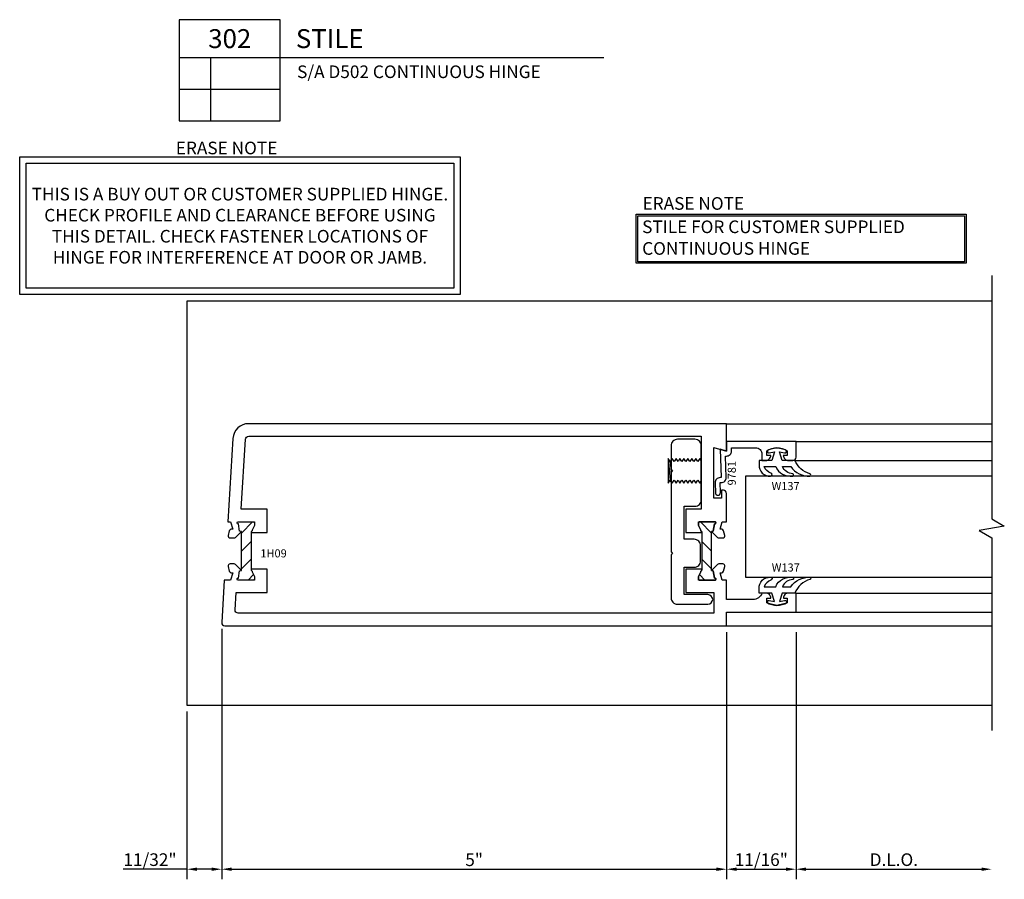
# Model space of a CAD drawing. Units: inches. Extents: x -32.1 to 16.3, y -12.3 to 9.2.
# Drawn here: x -32.1 to -22.3, y -2.6 to 5.9 of the extents above; entities that cross this region are included whole.
import ezdxf
from ezdxf.enums import TextEntityAlignment as Align

# ---------------------------------------------------------------- set-up
doc = ezdxf.new("R2010")
doc.units = ezdxf.units.IN
doc.header["$LTSCALE"] = 0.5
doc.header["$MEASUREMENT"] = 0
doc.linetypes.add('D502D302$0$HIDDEN', pattern=[0.375, 0.25, -0.125])
for name, color, linetype in [('D502D302$0$EFCO_Detail_BreakLines', 1, 'Continuous'), ('D502D302$0$EFCO_Detail_Dim', 1, 'Continuous'), ('D502D302$0$EFCO_Detail_Notes', 3, 'Continuous'), ('D502D302$0$EFCO_Detail_Symbols', 5, 'Continuous'), ('D502D302$0$EFCO_Detail_Symbols_Text', 3, 'Continuous'), ('D502D302$0$EFCO_Detail_Text', 1, 'Continuous'), ('D502D302$0$EFCO_Die', 7, 'Continuous'), ('D502D302$0$EFCO_Die_BackGround', 9, 'Continuous'), ('D502D302$0$EFCO_Die_Text', 6, 'Continuous'), ('D502D302$0$EFCO_Fasteners', 3, 'Continuous'), ('D502D302$0$EFCO_Glass', 4, 'Continuous'), ('D502D302$0$EFCO_Glazing_Gasket', 3, 'Continuous'), ('D502D302$0$EFCO_LT_Hidden', 1, 'D502D302$0$HIDDEN'), ('D502D302$0$EFCO_ThermalBreak', 3, 'Continuous'), ('D502D302$0$EFCO_ThermalBreak_Hatch', 8, 'Continuous'), ('EFCO_0', 7, 'Continuous')]:
    doc.layers.add(name, color=color, linetype=linetype)
doc.styles.add('D502D302$0$EFCO', font='arial.ttf')
doc.dimstyles.new('D502D302$0$STD1', dxfattribs={"dimtxt": 0.125, "dimasz": 0.1, "dimexe": 0.1, "dimexo": 0.0625, "dimgap": 0.03, "dimtad": 1, "dimdec": 5, "dimzin": 4, "dimdsep": 46, "dimlunit": 4, "dimtxsty": 'D502D302$0$EFCO', "dimcen": 0.09, "dimclrd": 1, "dimclre": 1, "dimclrt": 3, "dimazin": 0, "dimtfac": 1, "dimtdec": 5, "dimtmove": 0, "dimatfit": 3, "dimfxl": 0, "dimfrac": 2, "dimtolj": 1, "dimtzin": 0, "dimarcsym": 0})

# ---------------------------------------------------------------- blocks, each defined once
blk = doc.blocks.new('*D77')
at = {"layer": 'D502D302$0$EFCO_Detail_Dim', "color": 1, "lineweight": -2, "transparency": 16777216}
for p, q in [((0.344, 0.0989), (0.344, -2.382)), ((5.3422, 0.066), (5.3422, -2.382)), ((0.444, -2.282), (5.2422, -2.282))]:
    blk.add_line(p, q, dxfattribs=at)
at = {"layer": 'D502D302$0$EFCO_Detail_Dim', "color": 1, "transparency": 16777216}
for points in [[(0.444, -2.2653), (0.444, -2.2987), (0.344, -2.282)], [(5.2422, -2.2653), (5.2422, -2.2987), (5.3422, -2.282)]]:
    blk.add_solid(points, dxfattribs=at)
at = {"layer": 'D502D302$0$EFCO_Detail_Dim', "color": 3, "transparency": 16777216, "insert": (2.8431, -2.1884), "char_height": 0.125, "attachment_point": 5, "style": 'D502D302$0$EFCO'}
blk.add_mtext('\\A1;5"', dxfattribs=at)
blk = doc.blocks.new('*D78')
at = {"layer": 'D502D302$0$EFCO_Detail_Dim', "color": 1, "lineweight": -2, "transparency": 16777216}
for p, q in [((0.344, 0.0989), (0.344, -2.382)), ((0, -0.7195), (0, -2.382)), ((0, -2.282), (-0.6318, -2.282)), ((0.244, -2.282), (0.1, -2.282))]:
    blk.add_line(p, q, dxfattribs=at)
at = {"layer": 'D502D302$0$EFCO_Detail_Dim', "color": 1, "transparency": 16777216}
for points in [[(0.1, -2.2653), (0.1, -2.2987), (0, -2.282)], [(0.244, -2.2653), (0.244, -2.2987), (0.344, -2.282)]]:
    blk.add_solid(points, dxfattribs=at)
at = {"layer": 'D502D302$0$EFCO_Detail_Dim', "color": 3, "transparency": 16777216, "insert": (-0.3659, -2.1873), "char_height": 0.125, "attachment_point": 5, "style": 'D502D302$0$EFCO'}
blk.add_mtext('\\A1;11/32"', dxfattribs=at)
blk = doc.blocks.new('*D72')
at = {"layer": 'D502D302$0$EFCO_Detail_Dim', "color": 1, "lineweight": -2, "transparency": 16777216}
for p, q in [((6.0299, 0.066), (6.0299, -2.382)), ((6.1299, -2.282), (7.8667, -2.282))]:
    blk.add_line(p, q, dxfattribs=at)
at = {"layer": 'D502D302$0$EFCO_Detail_Dim', "color": 1, "transparency": 16777216}
for points in [[(6.1299, -2.2653), (6.1299, -2.2987), (6.0299, -2.282)], [(7.8667, -2.2653), (7.8667, -2.2987), (7.9667, -2.282)]]:
    blk.add_solid(points, dxfattribs=at)
at = {"layer": 'D502D302$0$EFCO_Detail_Dim', "color": 3, "transparency": 16777216, "insert": (6.9983, -2.1873), "char_height": 0.125, "attachment_point": 5, "style": 'D502D302$0$EFCO'}
blk.add_mtext('\\A1;D.L.O.', dxfattribs=at)
blk = doc.blocks.new('*D76')
at = {"layer": 'D502D302$0$EFCO_Detail_Dim', "color": 1, "lineweight": -2, "transparency": 16777216}
for p, q in [((5.3422, 0.066), (5.3422, -2.382)), ((6.0299, 0.066), (6.0299, -2.382)), ((5.4422, -2.282), (5.9299, -2.282))]:
    blk.add_line(p, q, dxfattribs=at)
at = {"layer": 'D502D302$0$EFCO_Detail_Dim', "color": 1, "transparency": 16777216}
for points in [[(5.4422, -2.2653), (5.4422, -2.2987), (5.3422, -2.282)], [(5.9299, -2.2653), (5.9299, -2.2987), (6.0299, -2.282)]]:
    blk.add_solid(points, dxfattribs=at)
at = {"layer": 'D502D302$0$EFCO_Detail_Dim', "color": 3, "transparency": 16777216, "insert": (5.6861, -2.1874), "char_height": 0.125, "attachment_point": 5, "style": 'D502D302$0$EFCO'}
blk.add_mtext('\\A1;11/16"', dxfattribs=at)
blk = doc.blocks.new('D502D302$0$KN46_KN47A')
at = {"layer": 'D502D302$0$EFCO_Fasteners'}
for p, q in [((-0.3281, 0.5045), (-0.3281, 0.2583)), ((-0.3281, 0.5045), (-0.3085, 0.2888)), ((-0.3085, 0.474), (-0.3281, 0.5045)), ((-0.2989, 0.4891), (-0.3085, 0.474)), ((-0.3085, 0.474), (-0.2989, 0.3674)), ((-0.2989, 0.2737), (-0.3085, 0.2888))]:
    blk.add_line(p, q, dxfattribs=at)
blk.add_lwpolyline([(0.0001, 0.093), (0.0001, 0.63, 0.414214), (-0.0629, 0.693), (-0.2359, 0.693, 0.414214), (-0.2989, 0.63), (-0.2989, 0.398), (-0.2839, 0.383), (-0.2989, 0.368), (-0.2989, -0.421), (-0.2839, -0.436), (-0.2989, -0.451), (-0.2989, -0.876, 0.414214), (-0.2359, -0.939), (0.0661, -0.939, 1), (0.0661, -0.845), (-0.1689, -0.845), (-0.1689, -0.574), (-0.0699, -0.574, 0.414214), (-0.0069, -0.511), (-0.0069, -0.36, 0.414214), (-0.0699, -0.297), (-0.1689, -0.297), (-0.1689, 0.03), (-0.0629, 0.03, 0.414214)], format="xyb", close=True, dxfattribs=at)
blk.add_lwpolyline([(-0.3281, 0.2583), (-0.3085, 0.2888)], dxfattribs=at)
at = {"layer": 'D502D302$0$EFCO_LT_Hidden', "ltscale": 0.25}
for p, q in [((-0.289, 0.5045), (-0.2989, 0.4891)), ((-0.2694, 0.474), (-0.289, 0.5045)), ((-0.2498, 0.5045), (-0.2694, 0.474)), ((-0.2303, 0.474), (-0.2498, 0.5045)), ((-0.2107, 0.5045), (-0.2303, 0.474)), ((-0.1911, 0.474), (-0.2107, 0.5045)), ((-0.1716, 0.5045), (-0.1911, 0.474)), ((-0.152, 0.474), (-0.1716, 0.5045)), ((-0.1324, 0.5045), (-0.152, 0.474)), ((-0.1129, 0.474), (-0.1324, 0.5045)), ((-0.0933, 0.5045), (-0.1129, 0.474)), ((-0.0737, 0.474), (-0.0933, 0.5045)), ((-0.0542, 0.5045), (-0.0737, 0.474)), ((-0.0346, 0.474), (-0.0542, 0.5045)), ((-0.015, 0.5045), (-0.0346, 0.474)), ((-0.0001, 0.4812), (-0.015, 0.5045)), ((-0.2989, 0.2737), (-0.289, 0.2583)), ((-0.289, 0.2583), (-0.2694, 0.2888)), ((-0.2694, 0.2888), (-0.2498, 0.2583)), ((-0.2498, 0.2583), (-0.2303, 0.2888)), ((-0.2303, 0.2888), (-0.2107, 0.2583)), ((-0.2107, 0.2583), (-0.1911, 0.2888)), ((-0.1911, 0.2888), (-0.1716, 0.2583)), ((-0.1716, 0.2583), (-0.152, 0.2888)), ((-0.152, 0.2888), (-0.1324, 0.2583)), ((-0.1324, 0.2583), (-0.1129, 0.2888)), ((-0.1129, 0.2888), (-0.0933, 0.2583)), ((-0.0933, 0.2583), (-0.0737, 0.2888)), ((-0.0737, 0.2888), (-0.0542, 0.2583)), ((-0.0542, 0.2583), (-0.0346, 0.2888)), ((-0.0346, 0.2888), (-0.015, 0.2583)), ((-0.015, 0.2583), (-0.0001, 0.2816))]:
    blk.add_line(p, q, dxfattribs=at)
blk = doc.blocks.new('*U74')
at = {"layer": 'D502D302$0$EFCO_Detail_Symbols'}
for p, q in [((0, 0), (0, -1)), ((1, 0), (0, 0)), ((1, -1), (1, 0)), ((0, -0.375), (1, -0.375)), ((0.3131, -1), (0.3131, -0.375)), ((1, -0.375), (4.2022, -0.375)), ((0, -0.6875), (1, -0.6875)), ((0, -1), (1, -1))]:
    blk.add_line(p, q, dxfattribs=at)
at = {"layer": 'D502D302$0$EFCO_Detail_Symbols_Text', "style": 'D502D302$0$EFCO'}
for tag, height, p in [('DETAIL', 0.1875, (0.5, -0.1875)), ('SIM.', 0.125, (-0.2397, -0.5312)), ('REF.', 0.125, (0.1562, -0.5312)), ('REF.', 0.125, (0.6565, -0.5312)), ('SIM.', 0.125, (-0.2397, -0.8438)), ('REF.', 0.125, (0.1562, -0.8438)), ('REF.', 0.125, (0.6565, -0.8438))]:
    blk.add_attdef(tag, text='', height=height, dxfattribs=at).set_placement(p, align=Align.MIDDLE_CENTER)
for tag, height, p in [('DES.', 0.1875, (1.1547, -0.1875)), ('SERIES', 0.125, (1.167, -0.5155))]:
    blk.add_attdef(tag, text='', height=height, dxfattribs=at).set_placement(p, align=Align.MIDDLE_LEFT)
for p in [(1.167, -0.7716), (1.167, -0.965)]:
    blk.add_attdef('MISC.', p, '', height=0.125, dxfattribs=at)
blk = doc.blocks.new('D502D302$0$NOTE1')
at = {"layer": 'D502D302$0$EFCO_Detail_Symbols_Text'}
for points in [[(-4.3612, 1.3608), (0, 1.3608), (0, 0), (-4.3612, 0)], [(-4.2987, 1.2983), (-0.0625, 1.2983), (-0.0625, 0.0625), (-4.2987, 0.0625)]]:
    blk.add_lwpolyline(points, close=True, dxfattribs=at)
at = {"layer": 'D502D302$0$EFCO_Detail_Notes', "style": 'D502D302$0$EFCO'}
blk.add_text('ERASE NOTE', height=0.125, dxfattribs=at).set_placement((-2.8157, 1.3875))
at = {"layer": 'D502D302$0$EFCO_Detail_Notes', "insert": (-2.1806, 0.6804), "char_height": 0.125, "width": 4.236183, "attachment_point": 5, "style": 'D502D302$0$EFCO'}
blk.add_mtext('{\\C1;THIS IS A BUY OUT OR CUSTOMER SUPPLIED HINGE. CHECK PROFILE AND CLEARANCE BEFORE USING THIS DETAIL. CHECK FASTENER LOCATIONS OF HINGE FOR INTERFERENCE AT DOOR OR JAMB.}', dxfattribs=at)
blk = doc.blocks.new('D502D302$0$1h09')
at = {"layer": 'D502D302$0$EFCO_Die'}
for points in [[(4.5642, 0.922), (4.717, 0.922, 0.930777), (4.7179, 0.9339, -0.623751), (4.7135, 0.9476), (4.689, 0.994), (4.689, 1.028), (4.858, 1.028, -0.791877), (4.8485, 1.0082), (4.8359, 0.9369), (4.8191, 0.9324), (4.8763, 0.8753, 0.198912), (4.8904, 0.8694), (4.9311, 0.8694, 0.493145), (4.9504, 0.8946), (4.9381, 0.9406, 0.339454), (4.9188, 0.9554), (4.9026, 0.9554), (4.925, 1.028), (4.967, 1.029), (4.967, 1.311, 0.414215), (4.936, 1.342), (4.917, 1.342), (4.917, 1.264), (4.842, 1.264), (4.842, 1.7635), (4.967, 1.73), (4.967, 2.001), (0.2361, 2.001, 0.396433), (0.0804, 1.8545), (0.0299, 1.028), (0.0576, 1.028), (0.08, 0.9554), (0.0638, 0.9554, 0.339454), (0.0445, 0.9406), (0.0322, 0.8946, 0.493145), (0.0515, 0.8694), (0.0922, 0.8694, 0.198912), (0.1063, 0.8753), (0.1635, 0.9324), (0.1467, 0.9369), (0.1342, 1.0082, -0.791877), (0.1246, 1.028), (0.2936, 1.028), (0.2936, 0.994), (0.2691, 0.9476, -0.623751), (0.2647, 0.9339, 0.930777), (0.2656, 0.922), (0.4184, 0.922), (0.4184, 1.153), (0.1627, 1.153), (0.2052, 1.8469, -0.396433), (0.2361, 1.876), (4.717, 1.876), (4.717, 1.153), (4.5642, 1.153)], [(0.4184, 0.559), (0.2656, 0.559, 0.930777), (0.2647, 0.5471, -0.623751), (0.2691, 0.5334), (0.2936, 0.487), (0.2936, 0.453), (0.1246, 0.453, -0.791877), (0.1342, 0.4728), (0.1467, 0.5441), (0.1635, 0.5486), (0.1063, 0.6057, 0.198912), (0.0922, 0.6116), (0.0515, 0.6116, 0.493145), (0.0322, 0.5864), (0.0445, 0.5404, 0.339454), (0.0638, 0.5256), (0.08, 0.5256), (0.0576, 0.453), (-0.0052, 0.453), (-0.0309, 0.0329, 0.43222), (0, 0), (4.9672, 0), (4.9672, 0.135), (5.6552, 0.135), (5.6552, 0.323), (5.5792, 0.323, 0.414214), (5.5292, 0.273), (5.5672, 0.273), (5.5672, 0.228, -0.292572), (5.3656, 0.228), (5.3656, 0.273), (5.4052, 0.273, 0.414214), (5.3552, 0.323), (5.3172, 0.323, -0.323117), (5.2299, 0.26), (4.9672, 0.26), (4.9672, 0.453), (4.9252, 0.453), (4.9028, 0.5256), (4.919, 0.5256, 0.339454), (4.9383, 0.5404), (4.9506, 0.5864, 0.493145), (4.9313, 0.6116), (4.8906, 0.6116, 0.198912), (4.8765, 0.6057), (4.8193, 0.5486), (4.8361, 0.5441), (4.8486, 0.4728, -0.791877), (4.8582, 0.453), (4.6892, 0.453), (4.6892, 0.487), (4.7137, 0.5334, -0.623751), (4.7181, 0.5471, 0.930777), (4.7172, 0.559), (4.5644, 0.559), (4.5644, 0.328), (4.842, 0.328), (4.842, 0.125), (0.1329, 0.125, -0.432221), (0.1019, 0.1579), (0.1124, 0.329), (0.4184, 0.329)]]:
    blk.add_lwpolyline(points, format="xyb", close=True, dxfattribs=at)
at = {"layer": 'D502D302$0$EFCO_ThermalBreak'}
for points in [[(0.2596, 0.9284), (0.2596, 0.5534, 0.393373), (0.2647, 0.5471, -0.623751), (0.2691, 0.5334), (0.2926, 0.4887, -0.121852), (0.2936, 0.485), (0.2936, 0.461, -0.414214), (0.2856, 0.453), (0.1246, 0.453, -0.791877), (0.1342, 0.4728), (0.1467, 0.5441), (0.1635, 0.5486), (0.1635, 0.9324), (0.1467, 0.9369), (0.1342, 1.0082, -0.791877), (0.1246, 1.028), (0.2856, 1.028, -0.414214), (0.2936, 1.02), (0.2936, 0.996, -0.121852), (0.2926, 0.9922), (0.2691, 0.9476, -0.623751), (0.2647, 0.9339, 0.393373), (0.2596, 0.9276)], [(4.7232, 0.9284), (4.7232, 0.5534, -0.393373), (4.7181, 0.5471, 0.623751), (4.7137, 0.5334), (4.6902, 0.4887, 0.121852), (4.6892, 0.485), (4.6892, 0.461, 0.414214), (4.6972, 0.453), (4.8582, 0.453, 0.791877), (4.8486, 0.4728), (4.8361, 0.5441), (4.8193, 0.5486), (4.8193, 0.9324), (4.8361, 0.9369), (4.8486, 1.0082, 0.791877), (4.8582, 1.028), (4.6972, 1.028, 0.414214), (4.6892, 1.02), (4.6892, 0.996, 0.121852), (4.6902, 0.9922), (4.7137, 0.9476, 0.623751), (4.7181, 0.9339, -0.393373), (4.7232, 0.9276)]]:
    blk.add_lwpolyline(points, format="xyb", dxfattribs=at)
at = {"layer": 'D502D302$0$EFCO_ThermalBreak_Hatch'}
for p, q in [((0.1635, 0.9163), (0.2752, 1.028)), ((4.8193, 0.9163), (4.7076, 1.028)), ((0.1635, 0.7395), (0.2596, 0.8356)), ((4.8193, 0.7395), (4.7232, 0.8356)), ((0.1635, 0.5627), (0.2596, 0.6588)), ((4.8193, 0.5627), (4.7232, 0.6588)), ((0.2305, 0.453), (0.2835, 0.506)), ((4.7523, 0.453), (4.6993, 0.506))]:
    blk.add_line(p, q, dxfattribs=at)
at = {"layer": 'D502D302$0$EFCO_Die_Text', "ltscale": 0.5, "style": 'D502D302$0$EFCO', "flags": 8}
for tag, p in [('DIENO', (0.2142, 1.0856)), ('CONO', (0.4826, 0.7168)), ('DIENO', (0.2303, 0.3958))]:
    blk.add_attdef(tag, text='', height=0.08, dxfattribs=at).set_placement(p, align=Align.MIDDLE_CENTER)
blk = doc.blocks.new('D502D302$0$9781')
at = {"layer": 'D502D302$0$EFCO_Die'}
blk.add_lwpolyline([(0, 0.05), (0.032, 0.05), (0.032, 0.288, 0.414214), (-0.03, 0.35), (-0.093, 0.35), (-0.093, 0.388, -0.414214), (-0.043, 0.438), (-0.043, 0.4), (0.0032, 0.4, 0.28802), (0.0032, 0.6), (-0.043, 0.6), (-0.043, 0.562), (-0.043, 0.562, -0.414214), (-0.093, 0.612), (-0.093, 0.657, -0.414214), (-0.062, 0.688), (0.094, 0.688), (0.094, 0), (0, 0), (0.017, -0.063), (-0.263, -0.0532), (-0.263, -0.0635, -0.424475), (-0.3147, -0.1135), (-0.4139, -0.11, -1), (-0.4121, -0.06), (-0.313, -0.0635), (-0.313, -0.0532, -0.424475), (-0.2613, -0.0033), (-0.05, -0.0106), (-0.05, 0, -0.414214)], format="xyb", close=True, dxfattribs=at)
at = {"layer": 'D502D302$0$EFCO_Die_Text', "ltscale": 0.5, "style": 'D502D302$0$EFCO', "flags": 8}
blk.add_attdef('DIENO', text='', height=0.08, dxfattribs=at).set_placement((-0.2193, 0.0519), align=Align.MIDDLE_CENTER)
blk = doc.blocks.new('D502D302$0$GLASS')
at = {"layer": 'D502D302$0$EFCO_Glass'}
blk.add_lwpolyline([(0.5, -2.437), (0.5, 0), (-0.5, 0), (-0.5, -2.437)], dxfattribs=at)
at = {"layer": 'D502D302$0$EFCO_Glazing_Gasket'}
blk.add_lwpolyline([(-0.6573, -0.3632), (-0.7401, -0.3362), (-0.7288, -0.3867, -1), (-0.7601, -0.3937), (-0.7785, -0.3112), (-0.7601, -0.2287, -1), (-0.7288, -0.2357), (-0.7401, -0.2862), (-0.6573, -0.2612), (-0.6573, -0.1337), (-0.6117, -0.1337, -0.453389), (-0.5, -0.2472, -0.933468), (-0.5284, -0.2512, 0.219557), (-0.5935, -0.1837), (-0.5935, -0.2985, -0.355287), (-0.5028, -0.4679, -0.925145), (-0.5215, -0.4677, 0.271742), (-0.5935, -0.3649), (-0.5935, -0.4482, -0.265235), (-0.5004, -0.6379, -0.81809), (-0.5215, -0.6377, 0.235389), (-0.6573, -0.4887), (-0.6573, -0.3632)], format="xyb", dxfattribs=at)
blk.add_lwpolyline([(0.6567, -0.3612), (0.7426, -0.3362), (0.7313, -0.3867, 1), (0.7626, -0.3937), (0.7809, -0.3112), (0.7626, -0.2287, 1), (0.7313, -0.2357), (0.7426, -0.2862), (0.6567, -0.2612), (0.6567, -0.1337), (0.6142, -0.1337, 0.437608), (0.5, -0.2472, 0.852011), (0.5309, -0.2512, -0.219557), (0.5959, -0.1837), (0.5959, -0.2985, 0.335235), (0.5016, -0.4679, 0.794143), (0.5239, -0.4677, -0.271742), (0.5959, -0.3649), (0.5959, -0.4482, 0.252661), (0.5003, -0.6379, 0.73123), (0.5239, -0.6377, -0.223683), (0.6567, -0.4887), (0.6567, -0.3612)], format="xyb", close=True, dxfattribs=at)
at = {"layer": 'D502D302$0$EFCO_Die_Text', "color": 1, "style": 'D502D302$0$EFCO'}
for p in [(-0.4434, -0.3985), (0.3632, -0.3969)]:
    blk.add_text('W137', height=0.08, rotation=270, dxfattribs=at).set_placement(p, align=Align.CENTER)
blk = doc.blocks.new('D502D302', base_point=(7.966739, -0.657))
at = {"layer": 'D502D302$0$EFCO_Detail_BreakLines'}
blk.add_lwpolyline([(7.966739, 3.596), (7.966739, 1.18825), (8.091739, 1.116081), (7.841739, 1.072919), (7.966739, 1.00075), (7.966739, -0.907)], dxfattribs=at)
at = {"layer": 'D502D302$0$EFCO_Detail_Symbols_Text'}
for points in [[(4.447046, 4.203126), (7.714124, 4.203126), (7.714124, 3.717262), (4.447046, 3.717262)], [(4.462671, 4.187501), (7.698499, 4.187501), (7.698499, 3.732887), (4.462671, 3.732887)]]:
    blk.add_lwpolyline(points, close=True, dxfattribs=at)
at = {"layer": 'D502D302$0$EFCO_Die_BackGround'}
for p, q in [((5.341738, 2.129499), (7.966739, 2.129499)), ((6.029738, 1.952499), (7.966739, 1.952499)), ((6.018445, 1.765499), (7.966739, 1.765499)), ((6.02974, 0.451502), (7.966739, 0.451502)), ((6.030215, 0.263498), (7.966739, 0.263501)), ((5.342214, 0.128498), (7.966739, 0.128499))]:
    blk.add_line(p, q, dxfattribs=at)
blk.add_lwpolyline([(7.966739, 3.343), (0, 3.343), (0, -0.657), (7.966739, -0.657)], dxfattribs=at)
at = {"layer": 'D502D302$0$EFCO_Detail_Notes'}
blk.add_blockref('D502D302$0$NOTE1', (2.705347, 3.409296), dxfattribs=at)
at = {"layer": 'D502D302$0$EFCO_Detail_Symbols'}
blk.add_blockref('*U74', (-0.076495, 6.129498), dxfattribs=at).add_auto_attribs({'DETAIL': '302', 'DES.': 'STILE', 'SERIES': 'S/A D502 CONTINUOUS HINGE'})
at = {"layer": 'D502D302$0$EFCO_Die'}
blk.add_blockref('D502D302$0$1h09', (0.374982, 0.128501), dxfattribs=at).add_auto_attribs({'CONO': '1H09'})
ref = blk.add_blockref('D502D302$0$9781', (5.341738, 1.858499), dxfattribs=dict(at, xscale=-1, rotation=270))
ref.add_attrib('DIENO', '9781', dxfattribs={"layer": 'D502D302$0$EFCO_Die_Text', "ltscale": 0.5, "height": 0.08, "rotation": 90, "style": 'D502D302$0$EFCO', "flags": 8}).set_placement((5.393687, 1.639203), align=Align.MIDDLE_CENTER)
at = {"layer": 'D502D302$0$EFCO_Fasteners'}
blk.add_blockref('D502D302$0$KN46_KN47A', (5.091738, 1.2815), dxfattribs=at)
at = {"layer": 'D502D302$0$EFCO_Glass', "rotation": 90.00000000000001}
blk.add_blockref('D502D302$0$GLASS', (5.529739, 1.108752), dxfattribs=at)
at = {"layer": 'D502D302$0$EFCO_Detail_Text', "style": 'D502D302$0$EFCO'}
for s, p in [('ERASE NOTE', (4.510592, 4.247449)), ('STILE FOR CUSTOMER SUPPLIED', (4.506369, 4.01628)), ('CONTINUOUS HINGE', (4.506369, 3.801994))]:
    blk.add_text(s, height=0.125, dxfattribs=at).set_placement(p)
at = {"layer": 'D502D302$0$EFCO_Detail_Dim'}
for base, p1, p2, picture, middle in [((0, -2.282), (0.344039, 0.161394), (0, -0.657), '*D78', (-0.365888, -2.187326)), ((5.3422138, -2.282), (0.3440395, 0.1613941), (5.3422138, 0.1284982), '*D77', (2.8431267, -2.1884342)), ((6.029925, -2.282), (5.342214, 0.128498), (6.029925, 0.128499), '*D76', (5.68607, -2.187368))]:
    dim = blk.add_linear_dim(base=base, p1=p1, p2=p2, dimstyle='D502D302$0$STD1', dxfattribs=at)
    dim.commit()
    dim.dimension.update_dxf_attribs({"geometry": picture, "text_midpoint": middle})
dim = blk.add_linear_dim(base=(7.966739, -2.282), p1=(6.029925, 0.128499), p2=(7.966739, -0.907), text='D.L.O.', dimstyle='D502D302$0$STD1', override={"dimse2": 1}, dxfattribs=at)
dim.commit()
dim.dimension.update_dxf_attribs({"geometry": '*D72', "text_midpoint": (6.998332, -2.187326)})

msp = doc.modelspace()

# ---------------------------------------------------------------- block references
at = {"layer": 'EFCO_0', "linetype": 'Continuous'}
msp.add_blockref('D502D302', (-22.4695, -0.9131), dxfattribs=at)

doc.saveas('drawing.dxf')
